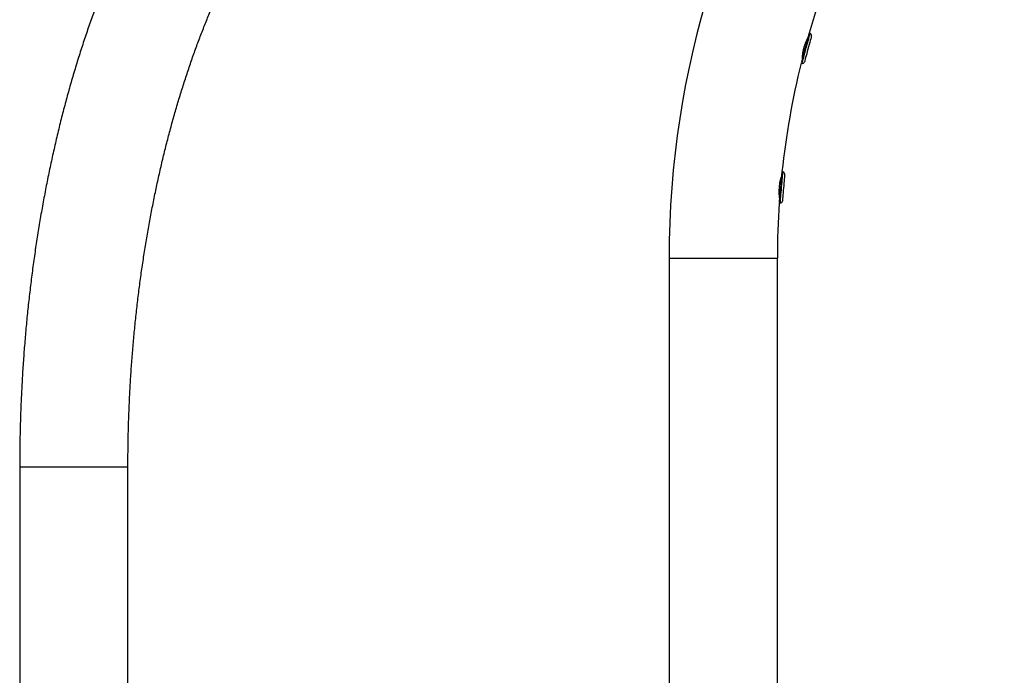
# Model space of a CAD drawing. Units: inches. Extents: x 33 to 1919, y 28 to 1228.
# Drawn here: x 1478 to 1510, y 276 to 297 of the extents above; entities that cross this region are included whole.
import ezdxf

# ---------------------------------------------------------------- set-up
doc = ezdxf.new("R2010")
doc.units = ezdxf.units.IN
doc.header["$LTSCALE"] = 115
doc.header["$MEASUREMENT"] = 0

msp = doc.modelspace()

# ---------------------------------------------------------------- linework, layer by layer
at = {"color": 7, "linetype": 'Continuous', "lineweight": 25}
for p, q in [((1503.650811, 296.5555251), (1503.6191877, 296.5640012)), ((1503.3603627, 295.5980727), (1503.391986, 295.5896014)), ((1502.7715533, 292.0709374), (1502.7389444, 292.0737909)), ((1502.6517808, 291.0775954), (1502.6843991, 291.0747419)), ((1499.0907271, 289.2882687), (1499.0907271, 275.5382703)), ((1502.5907307, 275.5382703), (1502.5907307, 289.2882687)), ((1478.0907295, 282.538268), (1478.0907295, 275.5382703)), ((1481.5907283, 275.5382703), (1481.5907283, 282.538268))]:
    msp.add_line(p, q, dxfattribs=at)
at = {"color": 8, "linetype": 'Continuous', "lineweight": 25}
for p, q in [((1499.0907271, 289.2882687), (1500.8407289, 289.2882687)), ((1500.8407289, 289.2882687), (1502.5907307, 289.2882687)), ((1478.0907295, 282.538268), (1481.3562756, 282.538268)), ((1481.3562756, 282.538268), (1481.5907283, 282.538268))]:
    msp.add_line(p, q, dxfattribs=at)
at = {"color": 7, "linetype": 'Continuous', "lineweight": 25, "flags": 128}
for points in [[(1503.6104863, 296.5499167), (1503.6064313, 296.534809), (1503.5970542, 296.4997877), (1503.584448, 296.4527517), (1503.5689884, 296.3950619), (1503.5511164, 296.3283751), (1503.5313577, 296.2546061), (1503.5102567, 296.1758764), (1503.4884423, 296.0944574), (1503.4665341, 296.0126864), (1503.4451609, 295.9329194), (1503.4249329, 295.8574468), (1503.4064413, 295.7884415), (1503.3902214, 295.7278888), (1503.3767235, 295.6775346), (1503.3663513, 295.6388198), (1503.3598746, 295.6146212)], [(1503.6950029, 296.4789777), (1503.6936794, 296.4740404), (1503.6887984, 296.4558211), (1503.6804725, 296.4247657), (1503.6689834, 296.3818738), (1503.6546876, 296.3285159), (1503.6380453, 296.2664144), (1503.6196007, 296.1975593), (1503.5999358, 296.1241705), (1503.5796797, 296.0485994), (1503.5594986, 295.9732816), (1503.5400308, 295.9006343), (1503.5219148, 295.8329948), (1503.5057136, 295.7725313), (1503.4919529, 295.7211915), (1503.4810832, 295.6806275), (1503.473452, 295.6521393), (1503.4693031, 295.6366468), (1503.4685334, 295.6337933)], [(1502.732815, 292.0584063), (1502.7313507, 292.0417029), (1502.7281499, 292.0050953), (1502.7238696, 291.9561491), (1502.7186319, 291.8962676), (1502.712587, 291.8271778), (1502.7059037, 291.7508604), (1502.6987887, 291.6695212), (1502.691439, 291.5854927), (1502.6840612, 291.501192), (1502.6768805, 291.4190503), (1502.6700846, 291.3414234), (1502.6638895, 291.2705502), (1502.6584547, 291.2084628), (1502.6539491, 291.1569588), (1502.6504949, 291.1175071), (1502.6484204, 291.093806)], [(1502.8283701, 292.0032274), (1502.827882, 291.9976987), (1502.8262019, 291.9784234), (1502.8233577, 291.9459413), (1502.8194529, 291.9012894), (1502.8146001, 291.8459087), (1502.8089775, 291.7815732), (1502.8027448, 291.7103574), (1502.7961085, 291.6345422), (1502.7892939, 291.5565727), (1502.782498, 291.4789506), (1502.7759556, 291.4041679), (1502.7698731, 291.3346323), (1502.7644477, 291.2725777), (1502.7598483, 291.2199989), (1502.7562251, 291.1785901), (1502.7536907, 291.1496701), (1502.752339, 291.1341823), (1502.7521044, 291.1315541)]]:
    msp.add_lwpolyline(points, dxfattribs=at)
at = {"color": 8, "linetype": 'Continuous', "lineweight": 25, "flags": 128}
for points in [[(1503.391986, 295.5896014), (1503.3922864, 295.5907043), (1503.3956186, 295.6031602), (1503.4025741, 295.6291141), (1503.4129462, 295.6678289), (1503.4264441, 295.7181831), (1503.4426641, 295.7787358), (1503.4611556, 295.8477411), (1503.4813836, 295.9232137), (1503.5027568, 296.0029807), (1503.524665, 296.0847517), (1503.5464794, 296.1661707), (1503.5675804, 296.2449004), (1503.5873391, 296.3186694), (1503.6052111, 296.3853562), (1503.6206708, 296.443046), (1503.6332675, 296.490082), (1503.6426541, 296.5251033), (1503.6485488, 296.5471054), (1503.6507922, 296.5554547), (1503.650811, 296.5555251)], [(1502.6843991, 291.0747419), (1502.6844836, 291.0756759), (1502.6855537, 291.0879864), (1502.6878534, 291.1142406), (1502.6913076, 291.1536876), (1502.6958132, 291.2051963), (1502.7012386, 291.267279), (1502.7074431, 291.3381522), (1502.714239, 291.4157791), (1502.7214197, 291.4979255), (1502.7287975, 291.5822215), (1502.7361472, 291.66625), (1502.7432622, 291.7475939), (1502.7499455, 291.8239066), (1502.7559904, 291.8929964), (1502.7612281, 291.9528779), (1502.7655084, 292.0018288), (1502.7687092, 292.0384364), (1502.7707367, 292.0616447), (1502.7715439, 292.0707966), (1502.7715533, 292.0709374)]]:
    msp.add_lwpolyline(points, dxfattribs=at)
at = {"color": 7, "linetype": 'Continuous', "lineweight": 25}
for centre, radius, start, end in [((1528.840729, 289.2882688), 29.75, 43.00241223, 180), ((1528.840729, 289.2882688), 26.25, 156.09141418, 163.90858582), ((1503.6346316, 296.4951556), 0.0625, 345, 75), ((1528.840729, 289.2882688), 26.25, 166.09141418, 173.90858582), ((1503.408165, 295.6499705), 0.0625, 255, 345), ((1502.7661061, 292.0086739), 0.0625, 355, 85), ((1528.840729, 289.2882688), 26.25, 176.09141418, 180), ((1502.6898449, 291.1370035), 0.0625, 265, 355)]:
    msp.add_arc(centre, radius, start, end, dxfattribs=at)
for points, knots in [([(1487.6624799, 307.1266201), (1487.606677, 307.0941819), (1487.451463, 307.003956), (1487.1994452, 306.8464761), (1486.9071013, 306.6506994), (1486.6174185, 306.4425128), (1486.3303478, 306.2221247), (1486.0461181, 305.9895329), (1485.7649275, 305.7449122), (1485.4869756, 305.4884019), (1485.2124733, 305.2201712), (1484.9416011, 304.9404058), (1484.6745529, 304.6492921), (1484.4114957, 304.3470491), (1484.1525939, 304.033892), (1483.8979892, 303.710067), (1483.6478281, 303.3757826), (1483.4022377, 303.0312621), (1483.1613322, 302.6767801), (1482.9252101, 302.3125246), (1482.6939878, 301.9387827), (1482.4677377, 301.5557611), (1482.2465566, 301.1636959), (1482.0305203, 300.7628292), (1481.8196825, 300.3533655), (1481.6141221, 299.9355444), (1481.4138819, 299.5095855), (1481.2190454, 299.0757138), (1481.0296475, 298.6341361), (1480.8457462, 298.1850919), (1480.6673958, 297.7287937), (1480.4946434, 297.265463), (1480.3275417, 296.7953296), (1480.1661243, 296.3186039), (1480.0104628, 295.8355296), (1479.8605653, 295.3463252), (1479.7165142, 294.8512179), (1479.5783211, 294.3504411), (1479.446048, 293.8442197), (1479.319717, 293.3328026), (1479.1993775, 292.8164129), (1479.0850639, 292.2952935), (1478.9768084, 291.7696852), (1478.8746529, 291.2398286), (1478.7786187, 290.7059646), (1478.6887466, 290.1683444), (1478.605058, 289.6272113), (1478.5275826, 289.082814), (1478.456354, 288.5354039), (1478.3913827, 287.9852328), (1478.3327007, 287.4325549), (1478.2803105, 286.8776227), (1478.2342545, 286.3206948), (1478.1945297, 285.7620263), (1478.1611648, 285.2018715), (1478.1341557, 284.6404941), (1478.1134946, 284.0781478), (1478.099326, 283.5150961), (1478.0918667, 283.001693), (1478.0910676, 282.6760371), (1478.0907295, 282.538268)], [0, 0, 0, 0, 0.00948380208, 0.02637893109, 0.04333617924, 0.06038337881, 0.077516454, 0.09472992143, 0.11201748071, 0.12937235586, 0.14678724997, 0.16425462349, 0.18176753201, 0.1993187606, 0.21690130464, 0.23450889244, 0.25213586783, 0.26977680504, 0.2874274017, 0.30508314481, 0.32274038236, 0.34039545419, 0.35804607702, 0.37569024414, 0.39332634669, 0.41095295971, 0.42856944918, 0.44617493018, 0.46376883779, 0.48135097168, 0.49892092547, 0.51647892004, 0.53402520261, 0.55155950783, 0.56908233337, 0.58659380926, 0.60409450949, 0.62158469737, 0.63906477761, 0.65653522073, 0.67399647245, 0.69144883604, 0.7088930025, 0.72632936353, 0.74375836623, 0.76118073343, 0.77859650785, 0.79600630439, 0.81341086916, 0.83081049119, 0.84820558477, 0.86559660776, 0.88298401565, 0.90036846661, 0.91775007555, 0.93512962764, 0.95250729238, 0.96988383482, 0.98725932339, 1, 1, 1, 1]), ([(1481.5907283, 282.538268), (1481.5908957, 282.6306118), (1481.5913825, 282.8992134), (1481.5967933, 283.3439837), (1481.6089611, 283.8721847), (1481.6272402, 284.3996212), (1481.6515231, 284.9259786), (1481.6818057, 285.4509541), (1481.7180747, 285.9742431), (1481.7603001, 286.4955374), (1481.8084455, 287.0145356), (1481.8624925, 287.5309348), (1481.9223817, 288.0444375), (1481.9880855, 288.5547387), (1482.0595471, 289.0615492), (1482.1367158, 289.5645613), (1482.2195415, 290.0634924), (1482.3079582, 290.5580417), (1482.4018962, 291.0479287), (1482.5012968, 291.5328642), (1482.6060794, 292.0125552), (1482.7161608, 292.4867396), (1482.8314657, 292.9551217), (1482.9518887, 293.4174357), (1483.0773586, 293.8734177), (1483.2077729, 294.3227816), (1483.343009, 294.7652858), (1483.4829929, 295.2006638), (1483.6275756, 295.6286589), (1483.7766706, 296.0490274), (1483.9301412, 296.4615303), (1484.0878605, 296.8659238), (1484.2497052, 297.2619744), (1484.4155357, 297.6494711), (1484.5852014, 298.0281836), (1484.7585757, 298.3979028), (1484.9354922, 298.7584445), (1485.1158046, 299.1095766), (1485.2993514, 299.4511506), (1485.4859702, 299.7829786), (1485.675505, 300.1048738), (1485.8677681, 300.4167222), (1486.0626057, 300.7183353), (1486.2598352, 301.0096214), (1486.4592803, 301.2904143), (1486.6607696, 301.5606538), (1486.864136, 301.8201996), (1487.0691735, 302.0689893), (1487.2757361, 302.3069469), (1487.4836289, 302.5339954), (1487.6926984, 302.750131), (1487.9027977, 302.9553032), (1488.1137765, 303.1495228), (1488.3255119, 303.3327934), (1488.5378878, 303.5051097), (1488.7508304, 303.6665818), (1488.9642377, 303.8169853), (1489.1821895, 303.9600279), (1489.328379, 304.0461238), (1489.4036817, 304.0904721)], [0, 0, 0, 0, 0.0093552348, 0.0272116642, 0.0450677783, 0.0629226435, 0.0807761451, 0.0986273193, 0.1164759688, 0.1343216382, 0.1521635398, 0.170001195, 0.1878342748, 0.2056622815, 0.223484449, 0.2413002364, 0.2591093925, 0.2769110134, 0.2947048108, 0.3124899977, 0.3302663325, 0.3480327618, 0.3657890224, 0.3835346779, 0.4012688103, 0.4189910838, 0.4367007545, 0.4543973715, 0.4720803609, 0.4897494142, 0.5074035609, 0.5250430223, 0.5426669189, 0.5602751617, 0.5778673836, 0.5954431306, 0.6130030185, 0.6305468469, 0.6480743551, 0.6655866256, 0.6830842311, 0.7005679207, 0.718038885, 0.73549866, 0.7529495808, 0.7703939713, 0.7878347585, 0.8052753312, 0.822718836, 0.8401706067, 0.8576362482, 0.8751231249, 0.8926394792, 0.9101944929, 0.9277994614, 0.9454672457, 0.9632120182, 0.9810503625, 1, 1, 1, 1]), ([(1503.3982938, 295.7522704), (1503.398229, 295.7511292), (1503.3979239, 295.7457538), (1503.3995053, 295.7750259), (1503.4046005, 295.8376925), (1503.4166401, 295.9317058), (1503.4381957, 296.0419941), (1503.4691687, 296.1551625), (1503.5054098, 296.2579298), (1503.5413283, 296.3424038), (1503.5670026, 296.3959832), (1503.5788216, 296.4192787), (1503.5760288, 296.4136696), (1503.5757279, 296.4130653)], [0, 0, 0, 0, 0.02828949258, 0.13325320046, 0.23883324491, 0.34644944755, 0.45444846183, 0.56047358405, 0.66526565478, 0.77145360342, 0.87950623787, 0.98701983323, 1, 1, 1, 1]), ([(1502.6622281, 291.2371059), (1502.662338, 291.2361632), (1502.6626656, 291.2333546), (1502.658319, 291.2703457), (1502.6523437, 291.3412321), (1502.6490286, 291.4411754), (1502.6531101, 291.5559743), (1502.6658553, 291.6715025), (1502.6850258, 291.7761492), (1502.7045834, 291.8567151), (1502.7179465, 291.9029732), (1502.7194088, 291.9077685), (1502.7197301, 291.9088221)], [0, 0, 0, 0, 0.0566470269, 0.1687648151, 0.2821338643, 0.397552631, 0.5126730097, 0.6255015511, 0.7376612287, 0.8517618662, 0.9674301119, 1, 1, 1, 1])]:
    msp.add_open_spline(points, degree=3, knots=knots, dxfattribs=at)

doc.saveas('drawing.dxf')
